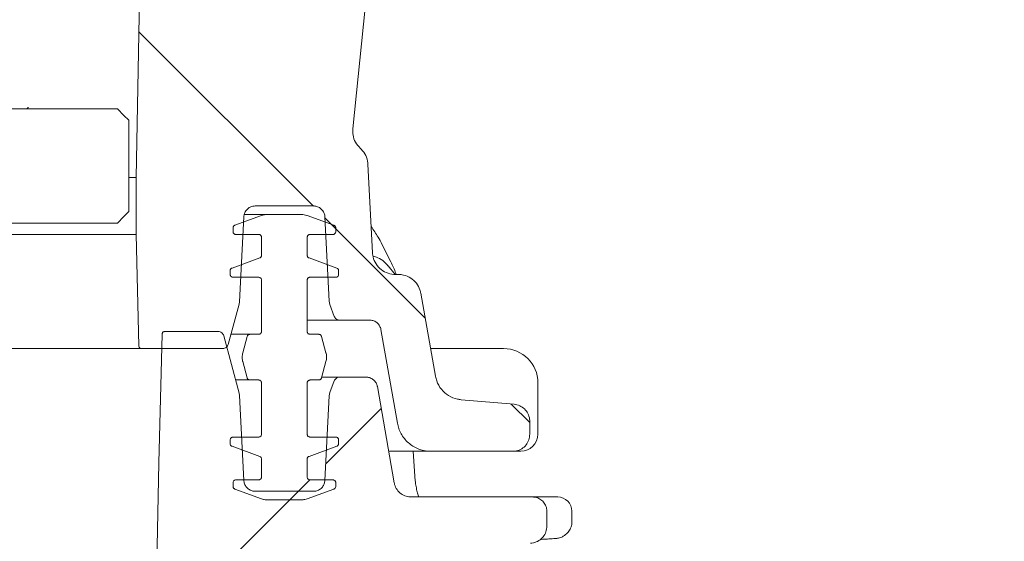
# Model space of a CAD drawing. Units: millimetres. Extents: x 1322 to 3946, y 272 to 3478.
# Drawn here: x 3195 to 3367, y 2985 to 3076 of the extents above; entities that cross this region are included whole.
import ezdxf

# ---------------------------------------------------------------- set-up
doc = ezdxf.new("R2010")
doc.units = ezdxf.units.MM
doc.header["$LTSCALE"] = 18
doc.layers.add('MAßLINIE_MAßZEICHNUNGEN', color=7, linetype='Continuous')
doc.styles.add('SLDTEXTSTYLE0', font='TXT', dxfattribs={"width": 0.7})
doc.dimstyles.new('SLDDIMSTYLE0', dxfattribs={"dimtxt": 95.25, "dimasz": 63, "dimexe": 0, "dimexo": 0.0625, "dimgap": 23.8125, "dimtad": 0, "dimdec": 0, "dimrnd": 1e-09, "dimzin": 12, "dimdsep": 46, "dimtxsty": 'SLDTEXTSTYLE0', "dimsah": 1, "dimcen": 0.09, "dimadec": 0, "dimazin": 3, "dimtfac": 1, "dimtdec": 0, "dimtofl": 0, "dimtmove": 0, "dimatfit": 3, "dimfxl": 0, "dimfrac": 2, "dimtolj": 1, "dimtzin": 12, "dimarcsym": 0})
doc.dimstyles.new('SLDDIMSTYLE1', dxfattribs={"dimtxt": 95.25, "dimasz": 63, "dimexe": 0, "dimexo": 0.0625, "dimgap": 23.8125, "dimtad": 0, "dimdec": 0, "dimrnd": 1e-09, "dimzin": 12, "dimdsep": 46, "dimtxsty": 'SLDTEXTSTYLE0', "dimsah": 1, "dimcen": 0.09, "dimadec": 0, "dimazin": 3, "dimtfac": 1, "dimtdec": 0, "dimtmove": 0, "dimatfit": 0, "dimfxl": 0, "dimfrac": 2, "dimtolj": 1, "dimtzin": 12, "dimarcsym": 0})

# ---------------------------------------------------------------- blocks, each defined once
blk = doc.blocks.new('SW_HATCH_0')
at = {"color": 0, "linetype": 'Continuous', "lineweight": 18}
for p, q in [((866.3, 409.04), (896.87, 378.47)), ((898.9, 376.44), (916.47, 358.87)), ((931.55, 343.78), (934.79, 340.55)), ((908.76, 343), (899.04, 333.29)), ((896.26, 330.5), (892.76, 327)), ((894.26, 328.5), (883.36, 317.6))]:
    blk.add_line(p, q, dxfattribs=at)
blk = doc.blocks.new('_D')
at = {"layer": 'MAßLINIE_MAßZEICHNUNGEN', "color": 7}
for p, q in [((3262.1, 3159.65), (3714.52, 3159.65)), ((3696.52, 3159.65), (3696.52, 2643.25)), ((3696.52, 1859.35), (3696.52, 2369.5)), ((3166.97, 1859.35), (3714.52, 1859.35))]:
    blk.add_line(p, q, dxfattribs=at)
for points in [[(3696.52, 3159.65), (3669.52, 3096.65), (3723.52, 3096.65)], [(3696.52, 1859.35), (3723.52, 1922.35), (3669.52, 1922.35)]]:
    blk.add_solid(points, dxfattribs=at)
at = {"layer": 'MAßLINIE_MAßZEICHNUNGEN', "color": 7, "insert": (3645.53, 2369.5), "char_height": 95.25, "attachment_point": 1, "rotation": 90, "style": 'SLDTEXTSTYLE0'}
blk.add_mtext('1300', dxfattribs=at)
blk = doc.blocks.new('_D_3')
at = {"layer": 'MAßLINIE_MAßZEICHNUNGEN', "color": 7}
for p, q in [((3513.91, 3204.65), (3513.91, 3312.65)), ((3333.94, 3204.65), (3531.91, 3204.65)), ((3333.94, 3114.64), (3531.91, 3114.64)), ((3513.91, 3114.64), (3513.91, 3014.04))]:
    blk.add_line(p, q, dxfattribs=at)
for points in [[(3513.91, 3204.65), (3540.91, 3267.65), (3486.91, 3267.65)], [(3513.91, 3114.64), (3486.91, 3051.64), (3540.91, 3051.64)]]:
    blk.add_solid(points, dxfattribs=at)
at = {"layer": 'MAßLINIE_MAßZEICHNUNGEN', "color": 7, "char_height": 95.25, "attachment_point": 1, "rotation": 90, "style": 'SLDTEXTSTYLE0'}
for s, insert in [('DN 80', (3391.12, 2682.96)), ('90', (3534.71, 2863.41)), ('OD', (3534.71, 2683.84))]:
    blk.add_mtext(s, dxfattribs=dict(at, insert=insert))
blk = doc.blocks.new('_D_6')
at = {"layer": 'MAßLINIE_MAßZEICHNUNGEN', "color": 7}
for p, q in [((3261.09, 3297.84), (3889.88, 3297.84)), ((3871.88, 3297.84), (3871.88, 2717.77)), ((3871.88, 1859.35), (3871.88, 2448.25)), ((3188.18, 1859.35), (3889.88, 1859.35))]:
    blk.add_line(p, q, dxfattribs=at)
for points in [[(3871.88, 3297.84), (3844.88, 3234.84), (3898.88, 3234.84)], [(3871.88, 1859.35), (3898.88, 1922.35), (3844.88, 1922.35)]]:
    blk.add_solid(points, dxfattribs=at)
at = {"layer": 'MAßLINIE_MAßZEICHNUNGEN', "color": 7, "insert": (3820.89, 2448.25), "char_height": 95.25, "attachment_point": 1, "rotation": 90, "style": 'SLDTEXTSTYLE0'}
blk.add_mtext('1438', dxfattribs=at)

msp = doc.modelspace()

# ---------------------------------------------------------------- linework, layer by layer
at = {"color": 7, "linetype": 'Continuous', "lineweight": 18}
for p, q in [((3219.2, 3248.84), (3215.2, 3048.84)), ((3255.34, 3078.57), (3253.2, 3057.37)), ((3054.93, 3060.84), (3211.94, 3060.84)), ((3213.94, 3058.84), (3213.94, 3042.84)), ((3256.64, 3035.63), (3255.82, 3051.18)), ((3213.94, 3048.84), (3215.2, 3048.84)), ((3215.2, 3048.84), (3215.2, 3038.84)), ((3236.09, 3043.84), (3246.3, 3043.84)), ((3237.19, 3042.15), (3232.53, 3040.46)), ((3234.21, 3042.34), (3238.22, 3042.34)), ((3244.17, 3042.34), (3238.22, 3042.34)), ((3249.87, 3040.46), (3245.2, 3042.15)), ((3054.93, 3040.84), (3211.94, 3040.84)), ((3233.32, 3027.05), (3234.1, 3041.94)), ((3248.3, 3041.94), (3249.07, 3027.13)), ((3192.87, 3038.84), (3208.08, 3038.84)), ((3209.26, 3038.84), (3208.08, 3038.84)), ((3209.26, 3038.84), (3210.58, 3038.84)), ((3211.77, 3038.84), (3215.2, 3038.84)), ((3215.2, 3038.84), (3215.68, 3019.32)), ((3232.2, 3039.99), (3232.2, 3039.34)), ((3232.7, 3038.84), (3236.7, 3038.84)), ((3245.7, 3038.84), (3249.7, 3038.84)), ((3250.2, 3039.34), (3250.2, 3039.99)), ((3237.2, 3038.34), (3237.2, 3035.19)), ((3245.2, 3035.19), (3245.2, 3038.34)), ((3259.85, 3034.03), (3258.3, 3037.15)), ((3236.87, 3034.72), (3232.03, 3032.96)), ((3250.37, 3032.96), (3245.53, 3034.72)), ((3231.7, 3032.49), (3231.7, 3031.84)), ((3250.7, 3031.84), (3250.7, 3032.49)), ((3260.6, 3031.84), (3259.38, 3033.34)), ((3261.17, 3031.84), (3260.63, 3031.84)), ((3232.2, 3031.34), (3236.7, 3031.34)), ((3237.2, 3030.84), (3237.2, 3021.84)), ((3245.2, 3021.84), (3245.2, 3030.84)), ((3245.7, 3031.34), (3250.2, 3031.34)), ((3267.67, 3014), (3265.11, 3028.53)), ((3231.36, 3019.58), (3233.25, 3026.63)), ((3233.32, 3027.05), (3233.25, 3026.63)), ((3249.19, 3026.55), (3249.07, 3027.13)), ((3249.19, 3026.55), (3249.94, 3024.49)), ((3250.88, 3023.84), (3245.2, 3023.84)), ((3250.88, 3023.84), (3256.14, 3023.84)), ((3219.76, 3021.35), (3219.2, 2998.84)), ((3229.59, 3021.84), (3220.26, 3021.84)), ((3231.83, 3021.34), (3235.15, 3021.34)), ((3236.7, 3021.34), (3235.15, 3021.34)), ((3247.24, 3021.34), (3245.7, 3021.34)), ((3258.11, 3022.18), (3261, 3005.79)), ((3233.25, 3011.04), (3230.56, 3021.09)), ((3234.67, 3020.97), (3233.9, 3018.11)), ((3248.49, 3018.11), (3247.72, 3020.97)), ((3216.18, 3018.84), (3052.93, 3018.84)), ((3216.18, 3018.84), (3230.39, 3018.84)), ((3266.82, 3018.84), (3271.66, 3018.84)), ((3271.66, 3018.84), (3279.62, 3018.84)), ((3233.9, 3016.56), (3234.67, 3013.71)), ((3247.72, 3013.71), (3248.49, 3016.56)), ((3235.15, 3013.34), (3232.72, 3013.34)), ((3235.15, 3013.34), (3236.7, 3013.34)), ((3237.2, 3012.84), (3237.2, 3003.84)), ((3245.2, 3003.84), (3245.2, 3012.84)), ((3245.7, 3013.34), (3247.24, 3013.34)), ((3247.78, 3013.84), (3250.88, 3013.84)), ((3249.94, 3013.18), (3249.19, 3011.12)), ((3255.52, 3013.84), (3250.88, 3013.84)), ((3285.62, 3003.84), (3285.62, 3012.84)), ((3233.25, 3011.04), (3233.32, 3010.63)), ((3249.07, 3010.54), (3249.19, 3011.12)), ((3260.46, 2995.31), (3257.49, 3012.18)), ((3234.1, 2995.73), (3233.32, 3010.63)), ((3249.07, 3010.54), (3248.3, 2995.73)), ((3281.46, 3009.08), (3272.16, 3009.89)), ((3284.2, 3003.84), (3284.2, 3006.09)), ((3231.7, 3002.84), (3231.7, 3002.19)), ((3236.7, 3003.34), (3232.2, 3003.34)), ((3250.2, 3003.34), (3245.7, 3003.34)), ((3250.7, 3002.19), (3250.7, 3002.84)), ((3232.03, 3001.72), (3236.87, 2999.95)), ((3245.53, 2999.95), (3250.37, 3001.72)), ((3266.91, 3000.84), (3259.61, 3000.84)), ((3264.14, 2995.63), (3263.79, 3000.84)), ((3266.91, 3000.84), (3281.2, 3000.84)), ((3282.62, 3000.84), (3281.36, 3000.84)), ((3237.2, 2999.48), (3237.2, 2996.34)), ((3245.2, 2996.34), (3245.2, 2999.48)), ((3219.2, 2998.84), (3215.2, 2798.84)), ((3236.7, 2995.84), (3232.7, 2995.84)), ((3249.7, 2995.84), (3245.7, 2995.84)), ((3232.2, 2995.34), (3232.2, 2994.69)), ((3232.53, 2994.22), (3237.19, 2992.52)), ((3246.3, 2993.84), (3236.09, 2993.84)), ((3245.2, 2992.52), (3249.87, 2994.22)), ((3250.2, 2994.69), (3250.2, 2995.34)), ((3238.22, 2992.34), (3244.17, 2992.34)), ((3284.7, 2992.84), (3263.42, 2992.84)), ((3284.7, 2992.84), (3289.09, 2992.84)), ((3287.2, 2987.73), (3287.2, 2990.34)), ((3291.59, 2988.57), (3291.59, 2990.34))]:
    msp.add_line(p, q, dxfattribs=at)
at = {"color": 7, "linetype": 'Continuous', "lineweight": 18, "flags": 128}
for points in [[(3211.94, 3060.84), (3213.07, 3059.71), (3213.94, 3058.84)], [(3213.94, 3042.84), (3213.07, 3041.97), (3211.94, 3040.84)]]:
    msp.add_lwpolyline(points, dxfattribs=at)
at = {"color": 7, "linetype": 'Continuous', "lineweight": 18}
for centre, radius, start, end in [((3279.62, 3012.84), 6, 0, 90), ((3282.62, 3003.84), 3, 270, 0), ((3267.14, 2995.84), 3, 183.3649, 188.0567), ((3289.09, 2990.34), 2.5, 0, 90)]:
    msp.add_arc(centre, radius, start, end, dxfattribs=at)
for points, knots in [([(3196.3, 3061.12), (3196.3, 3061.13), (3196.3, 3061.13), (3196.24, 3061.04), (3196.05, 3060.91), (3195.83, 3060.82), (3195.7, 3060.84), (3195.69, 3060.84)], [0, 0, 0, 0, 0.124579, 0.322483, 0.591973, 0.963462, 1, 1, 1, 1]), ([(3254.5, 3053.94), (3254.2, 3054.27), (3253.59, 3054.94), (3253.17, 3056.18), (3253.19, 3057), (3253.2, 3057.37)], [0, 0, 0, 0, 0.353719, 0.707524, 1, 1, 1, 1]), ([(3254.5, 3053.94), (3254.56, 3053.88), (3254.95, 3053.52), (3255.51, 3052.7), (3255.78, 3051.76), (3255.82, 3051.24), (3255.82, 3051.18)], [0, 0, 0, 0, 0.077974, 0.506871, 0.935757, 1, 1, 1, 1]), ([(3234.1, 3041.94), (3234.12, 3042.13), (3234.18, 3042.55), (3234.51, 3043.12), (3235.02, 3043.57), (3235.58, 3043.8), (3235.95, 3043.83), (3236.09, 3043.84)], [0, 0, 0, 0, 0.191011, 0.413055, 0.63509, 0.857129, 1, 1, 1, 1]), ([(3246.3, 3043.84), (3246.38, 3043.83), (3246.68, 3043.82), (3247.2, 3043.66), (3247.75, 3043.26), (3248.14, 3042.7), (3248.28, 3042.23), (3248.29, 3041.97), (3248.3, 3041.94)], [0, 0, 0, 0, 0.079915, 0.301996, 0.524072, 0.746139, 0.968213, 1, 1, 1, 1]), ([(3237.19, 3042.15), (3237.2, 3042.16), (3237.52, 3042.27), (3237.87, 3042.34), (3238.21, 3042.34), (3238.22, 3042.34)], [0, 0, 0, 0, 0.013981, 0.980331, 1, 1, 1, 1]), ([(3244.17, 3042.34), (3244.5, 3042.31), (3244.85, 3042.28), (3245.18, 3042.16), (3245.2, 3042.15)], [0, 0, 0, 0, 0.936142, 1, 1, 1, 1]), ([(3232.2, 3039.99), (3232.2, 3040), (3232.2, 3040.08), (3232.23, 3040.19), (3232.31, 3040.31), (3232.41, 3040.4), (3232.49, 3040.44), (3232.53, 3040.46)], [0, 0, 0, 0, 0.095574, 0.371343, 0.543942, 0.81969, 1, 1, 1, 1]), ([(3249.87, 3040.46), (3249.88, 3040.45), (3249.95, 3040.42), (3250.04, 3040.36), (3250.13, 3040.24), (3250.19, 3040.12), (3250.19, 3040.02), (3250.2, 3039.99)], [0, 0, 0, 0, 0.085483, 0.361198, 0.533832, 0.809559, 1, 1, 1, 1]), ([(3211.77, 3038.84), (3211.75, 3038.84), (3211.7, 3038.84), (3211.49, 3038.84), (3211.21, 3038.84), (3210.89, 3038.84), (3210.68, 3038.84), (3210.58, 3038.84)], [0, 0, 0, 0, 0.204317, 0.408636, 0.612951, 0.817209, 1, 1, 1, 1]), ([(3232.7, 3038.84), (3232.65, 3038.84), (3232.57, 3038.85), (3232.45, 3038.9), (3232.33, 3038.99), (3232.23, 3039.13), (3232.2, 3039.25), (3232.2, 3039.32), (3232.2, 3039.34)], [0, 0, 0, 0, 0.169401, 0.303718, 0.518259, 0.732829, 0.947428, 1, 1, 1, 1]), ([(3236.7, 3038.84), (3236.7, 3038.84), (3236.76, 3038.84), (3236.88, 3038.81), (3237.02, 3038.73), (3237.12, 3038.61), (3237.18, 3038.48), (3237.19, 3038.39), (3237.2, 3038.34)], [0, 0, 0, 0, 0.014177, 0.228819, 0.443529, 0.65823, 0.792565, 1, 1, 1, 1]), ([(3245.2, 3038.34), (3245.2, 3038.34), (3245.2, 3038.39), (3245.22, 3038.51), (3245.3, 3038.66), (3245.41, 3038.76), (3245.55, 3038.82), (3245.64, 3038.84), (3245.7, 3038.84), (3245.7, 3038.84)], [0, 0, 0, 0, 0.005869, 0.220598, 0.435302, 0.649984, 0.784302, 0.999009, 1, 1, 1, 1]), ([(3250.2, 3039.34), (3250.2, 3039.33), (3250.2, 3039.26), (3250.17, 3039.16), (3250.1, 3039.03), (3250, 3038.93), (3249.85, 3038.85), (3249.75, 3038.84), (3249.7, 3038.84)], [0, 0, 0, 0, 0.032241, 0.246865, 0.381215, 0.595765, 0.810389, 1, 1, 1, 1]), ([(3258.3, 3037.15), (3258.08, 3037.56), (3257.52, 3038.64), (3256.82, 3039.63), (3256.4, 3040.24)], [0, 0, 0, 0, 0.386564, 1, 1, 1, 1]), ([(3237.2, 3035.19), (3237.2, 3035.18), (3237.2, 3035.13), (3237.18, 3035.03), (3237.11, 3034.9), (3237.01, 3034.79), (3236.92, 3034.74), (3236.87, 3034.72)], [0, 0, 0, 0, 0.014744, 0.290667, 0.46342, 0.739278, 1, 1, 1, 1]), ([(3245.53, 3034.72), (3245.52, 3034.72), (3245.47, 3034.74), (3245.39, 3034.79), (3245.28, 3034.89), (3245.21, 3035.02), (3245.2, 3035.13), (3245.2, 3035.19)], [0, 0, 0, 0, 0.011921, 0.287901, 0.460625, 0.736603, 1, 1, 1, 1]), ([(3260.63, 3031.84), (3260.54, 3031.84), (3260, 3031.85), (3259.02, 3032.09), (3257.87, 3032.84), (3257.04, 3033.92), (3256.7, 3034.92), (3256.65, 3035.49), (3256.64, 3035.63)], [0, 0, 0, 0, 0.04622, 0.268294, 0.490367, 0.712438, 0.934511, 1, 1, 1, 1]), ([(3259.35, 3033.32), (3259.14, 3033.56), (3258.64, 3034.15), (3257.73, 3034.76), (3257.02, 3034.96), (3256.74, 3035.04)], [0, 0, 0, 0, 0.305165, 0.723668, 1, 1, 1, 1]), ([(3260.78, 3031.85), (3260.76, 3031.91), (3260.53, 3032.67), (3260.17, 3033.38), (3259.85, 3034.03)], [0, 0, 0, 0, 0.088089, 1, 1, 1, 1]), ([(3231.7, 3032.49), (3231.7, 3032.5), (3231.7, 3032.58), (3231.73, 3032.69), (3231.81, 3032.81), (3231.91, 3032.9), (3231.99, 3032.94), (3232.03, 3032.96)], [0, 0, 0, 0, 0.095713, 0.37149, 0.544035, 0.819834, 1, 1, 1, 1]), ([(3232.2, 3031.34), (3232.18, 3031.34), (3232.12, 3031.34), (3232.01, 3031.36), (3231.88, 3031.44), (3231.77, 3031.56), (3231.71, 3031.7), (3231.7, 3031.8), (3231.7, 3031.84)], [0, 0, 0, 0, 0.076992, 0.211265, 0.425784, 0.640324, 0.854868, 1, 1, 1, 1]), ([(3250.7, 3031.84), (3250.69, 3031.79), (3250.69, 3031.7), (3250.63, 3031.57), (3250.54, 3031.46), (3250.41, 3031.37), (3250.29, 3031.34), (3250.21, 3031.34), (3250.2, 3031.34)], [0, 0, 0, 0, 0.158602, 0.373145, 0.507429, 0.721989, 0.936545, 1, 1, 1, 1]), ([(3250.37, 3032.96), (3250.38, 3032.95), (3250.45, 3032.92), (3250.54, 3032.86), (3250.63, 3032.74), (3250.69, 3032.62), (3250.69, 3032.52), (3250.7, 3032.49)], [0, 0, 0, 0, 0.085287, 0.361091, 0.533692, 0.809466, 1, 1, 1, 1]), ([(3261.17, 3031.84), (3261.48, 3031.81), (3262.24, 3031.76), (3263.37, 3031.27), (3264.38, 3030.35), (3264.92, 3029.36), (3265.07, 3028.73), (3265.11, 3028.53)], [0, 0, 0, 0, 0.166206, 0.407635, 0.649056, 0.890478, 1, 1, 1, 1]), ([(3236.7, 3031.34), (3236.71, 3031.34), (3236.78, 3031.33), (3236.91, 3031.3), (3237.03, 3031.21), (3237.13, 3031.1), (3237.19, 3030.98), (3237.19, 3030.88), (3237.2, 3030.84)], [0, 0, 0, 0, 0.058188, 0.272754, 0.487328, 0.621634, 0.836188, 1, 1, 1, 1]), ([(3245.2, 3030.84), (3245.2, 3030.87), (3245.2, 3030.96), (3245.26, 3031.1), (3245.36, 3031.21), (3245.48, 3031.29), (3245.59, 3031.33), (3245.67, 3031.33), (3245.7, 3031.34)], [0, 0, 0, 0, 0.127019, 0.341535, 0.556089, 0.690356, 0.904911, 1, 1, 1, 1]), ([(3250.88, 3023.84), (3250.85, 3023.84), (3250.71, 3023.84), (3250.45, 3023.91), (3250.17, 3024.1), (3250.01, 3024.32), (3249.95, 3024.46), (3249.94, 3024.49)], [0, 0, 0, 0, 0.076155, 0.352108, 0.628055, 0.904008, 1, 1, 1, 1]), ([(3256.14, 3023.84), (3256.33, 3023.82), (3256.75, 3023.78), (3257.34, 3023.48), (3257.81, 3023), (3258.04, 3022.52), (3258.1, 3022.24), (3258.11, 3022.18)], [0, 0, 0, 0, 0.208176, 0.449677, 0.691164, 0.932649, 1, 1, 1, 1]), ([(3219.76, 3021.35), (3219.76, 3021.4), (3219.78, 3021.5), (3219.85, 3021.64), (3219.98, 3021.76), (3220.12, 3021.83), (3220.22, 3021.83), (3220.26, 3021.84)], [0, 0, 0, 0, 0.186578, 0.404696, 0.622818, 0.840978, 1, 1, 1, 1]), ([(3229.59, 3021.84), (3229.59, 3021.84), (3229.7, 3021.84), (3229.93, 3021.8), (3230.23, 3021.63), (3230.45, 3021.39), (3230.52, 3021.19), (3230.56, 3021.09)], [0, 0, 0, 0, 0.001647, 0.259281, 0.516956, 0.774585, 1, 1, 1, 1]), ([(3234.67, 3020.97), (3234.67, 3020.97), (3234.69, 3021.03), (3234.74, 3021.14), (3234.85, 3021.24), (3234.98, 3021.31), (3235.08, 3021.33), (3235.14, 3021.34), (3235.15, 3021.34)], [0, 0, 0, 0, 0.025339, 0.282871, 0.540388, 0.701623, 0.959114, 1, 1, 1, 1]), ([(3237.2, 3021.84), (3237.19, 3021.79), (3237.19, 3021.7), (3237.13, 3021.58), (3237.04, 3021.46), (3236.91, 3021.38), (3236.79, 3021.34), (3236.71, 3021.34), (3236.7, 3021.34)], [0, 0, 0, 0, 0.155751, 0.370295, 0.504577, 0.719147, 0.933717, 1, 1, 1, 1]), ([(3245.7, 3021.34), (3245.67, 3021.34), (3245.62, 3021.34), (3245.51, 3021.37), (3245.38, 3021.44), (3245.26, 3021.57), (3245.2, 3021.71), (3245.2, 3021.8), (3245.2, 3021.84)], [0, 0, 0, 0, 0.081975, 0.216261, 0.430767, 0.645321, 0.859884, 1, 1, 1, 1]), ([(3247.24, 3021.34), (3247.29, 3021.33), (3247.39, 3021.32), (3247.52, 3021.26), (3247.63, 3021.16), (3247.69, 3021.06), (3247.72, 3020.99), (3247.72, 3020.97)], [0, 0, 0, 0, 0.222335, 0.479736, 0.640806, 0.898235, 1, 1, 1, 1]), ([(3231.36, 3019.58), (3231.33, 3019.48), (3231.25, 3019.28), (3231.03, 3019.04), (3230.73, 3018.87), (3230.51, 3018.85), (3230.39, 3018.84)], [0, 0, 0, 0, 0.22858, 0.486245, 0.743922, 1, 1, 1, 1]), ([(3216.18, 3018.84), (3216.17, 3018.84), (3216.1, 3018.84), (3215.97, 3018.87), (3215.83, 3018.97), (3215.73, 3019.11), (3215.69, 3019.23), (3215.69, 3019.31), (3215.68, 3019.32)], [0, 0, 0, 0, 0.059617, 0.277778, 0.495907, 0.714057, 0.932187, 1, 1, 1, 1]), ([(3233.9, 3016.56), (3233.89, 3016.61), (3233.83, 3016.86), (3233.77, 3017.39), (3233.86, 3017.85), (3233.9, 3018.11)], [0, 0, 0, 0, 0.098094, 0.500327, 1, 1, 1, 1]), ([(3248.49, 3018.11), (3248.5, 3018.06), (3248.56, 3017.81), (3248.62, 3017.28), (3248.54, 3016.82), (3248.49, 3016.56)], [0, 0, 0, 0, 0.098102, 0.500348, 1, 1, 1, 1]), ([(3235.15, 3013.34), (3235.12, 3013.34), (3235.06, 3013.34), (3234.94, 3013.38), (3234.81, 3013.46), (3234.71, 3013.58), (3234.68, 3013.67), (3234.67, 3013.71)], [0, 0, 0, 0, 0.137901, 0.298948, 0.556374, 0.813783, 1, 1, 1, 1]), ([(3236.7, 3013.34), (3236.71, 3013.34), (3236.78, 3013.33), (3236.91, 3013.3), (3237.03, 3013.21), (3237.13, 3013.1), (3237.19, 3012.98), (3237.19, 3012.88), (3237.2, 3012.84)], [0, 0, 0, 0, 0.058262, 0.27282, 0.487386, 0.621686, 0.836232, 1, 1, 1, 1]), ([(3245.2, 3012.84), (3245.2, 3012.87), (3245.2, 3012.96), (3245.26, 3013.1), (3245.36, 3013.21), (3245.48, 3013.29), (3245.59, 3013.33), (3245.67, 3013.33), (3245.7, 3013.34)], [0, 0, 0, 0, 0.126985, 0.341544, 0.556075, 0.690346, 0.904908, 1, 1, 1, 1]), ([(3247.72, 3013.71), (3247.71, 3013.67), (3247.68, 3013.59), (3247.6, 3013.48), (3247.49, 3013.39), (3247.35, 3013.34), (3247.27, 3013.34), (3247.24, 3013.34)], [0, 0, 0, 0, 0.19847, 0.359576, 0.616928, 0.874298, 1, 1, 1, 1]), ([(3249.94, 3013.18), (3249.98, 3013.27), (3250.07, 3013.46), (3250.32, 3013.69), (3250.6, 3013.82), (3250.8, 3013.83), (3250.88, 3013.84)], [0, 0, 0, 0, 0.247547, 0.523509, 0.799468, 1, 1, 1, 1]), ([(3255.52, 3013.84), (3255.71, 3013.82), (3256.13, 3013.78), (3256.72, 3013.48), (3257.19, 3013), (3257.42, 3012.52), (3257.48, 3012.24), (3257.49, 3012.18)], [0, 0, 0, 0, 0.2081731, 0.4496709, 0.6911546, 0.9326546, 1, 1, 1, 1]), ([(3272.16, 3009.89), (3271.95, 3009.91), (3271.19, 3010.01), (3269.93, 3010.53), (3268.65, 3011.65), (3267.93, 3012.9), (3267.74, 3013.72), (3267.67, 3014)], [0, 0, 0, 0, 0.0961799, 0.3536977, 0.6112026, 0.8687148, 1, 1, 1, 1]), ([(3281.46, 3009.08), (3281.79, 3009.01), (3282.46, 3008.89), (3283.31, 3008.3), (3283.92, 3007.48), (3284.17, 3006.69), (3284.19, 3006.22), (3284.2, 3006.09)], [0, 0, 0, 0, 0.226811, 0.454141, 0.681472, 0.908795, 1, 1, 1, 1]), ([(3266.91, 3000.84), (3266.47, 3000.86), (3265.35, 3000.94), (3263.67, 3001.65), (3262.14, 3003.01), (3261.29, 3004.5), (3261.07, 3005.47), (3261, 3005.79)], [0, 0, 0, 0, 0.158167, 0.399581, 0.640998, 0.882411, 1, 1, 1, 1]), ([(3231.7, 3002.84), (3231.7, 3002.87), (3231.7, 3002.96), (3231.76, 3003.1), (3231.86, 3003.21), (3231.98, 3003.29), (3232.09, 3003.33), (3232.17, 3003.33), (3232.2, 3003.34)], [0, 0, 0, 0, 0.133609, 0.348134, 0.562638, 0.696952, 0.911435, 1, 1, 1, 1]), ([(3237.2, 3003.84), (3237.19, 3003.79), (3237.19, 3003.7), (3237.13, 3003.58), (3237.04, 3003.46), (3236.91, 3003.38), (3236.79, 3003.34), (3236.71, 3003.34), (3236.7, 3003.34)], [0, 0, 0, 0, 0.155761, 0.370353, 0.504643, 0.719204, 0.933787, 1, 1, 1, 1]), ([(3245.7, 3003.34), (3245.67, 3003.34), (3245.62, 3003.34), (3245.51, 3003.37), (3245.38, 3003.44), (3245.26, 3003.57), (3245.2, 3003.71), (3245.2, 3003.8), (3245.2, 3003.84)], [0, 0, 0, 0, 0.081972, 0.216253, 0.430751, 0.645297, 0.859852, 1, 1, 1, 1]), ([(3250.2, 3003.34), (3250.21, 3003.34), (3250.28, 3003.33), (3250.41, 3003.3), (3250.53, 3003.22), (3250.63, 3003.1), (3250.69, 3002.98), (3250.69, 3002.88), (3250.7, 3002.84)], [0, 0, 0, 0, 0.055588, 0.27016, 0.484684, 0.618992, 0.83358, 1, 1, 1, 1]), ([(3284.2, 3003.84), (3284.16, 3003.5), (3284.1, 3002.82), (3283.58, 3001.92), (3282.82, 3001.25), (3281.97, 3000.89), (3281.42, 3000.85), (3281.2, 3000.84)], [0, 0, 0, 0, 0.214651, 0.429346, 0.644034, 0.858734, 1, 1, 1, 1]), ([(3232.03, 3001.72), (3232.02, 3001.72), (3231.97, 3001.74), (3231.89, 3001.78), (3231.79, 3001.89), (3231.71, 3002.02), (3231.7, 3002.13), (3231.7, 3002.19)], [0, 0, 0, 0, 0.007626, 0.283627, 0.456362, 0.732283, 1, 1, 1, 1]), ([(3250.7, 3002.19), (3250.7, 3002.18), (3250.7, 3002.12), (3250.68, 3002.03), (3250.61, 3001.9), (3250.51, 3001.78), (3250.41, 3001.74), (3250.37, 3001.72)], [0, 0, 0, 0, 0.0180761, 0.2939915, 0.4667002, 0.7426736, 1, 1, 1, 1]), ([(3236.87, 2999.95), (3236.88, 2999.95), (3236.95, 2999.92), (3237.04, 2999.85), (3237.13, 2999.74), (3237.19, 2999.62), (3237.19, 2999.52), (3237.2, 2999.48)], [0, 0, 0, 0, 0.088651, 0.364402, 0.536974, 0.812762, 1, 1, 1, 1]), ([(3245.2, 2999.48), (3245.2, 2999.5), (3245.2, 2999.58), (3245.23, 2999.68), (3245.31, 2999.81), (3245.41, 2999.9), (3245.49, 2999.94), (3245.53, 2999.95)], [0, 0, 0, 0, 0.0913928, 0.3671604, 0.5397738, 0.8155289, 1, 1, 1, 1]), ([(3232.2, 2995.34), (3232.2, 2995.34), (3232.2, 2995.4), (3232.22, 2995.51), (3232.3, 2995.66), (3232.42, 2995.76), (3232.55, 2995.82), (3232.64, 2995.83), (3232.7, 2995.84)], [0, 0, 0, 0, 0.010709, 0.225396, 0.440107, 0.654779, 0.789109, 1, 1, 1, 1]), ([(3236.09, 2993.84), (3236.01, 2993.84), (3235.71, 2993.85), (3235.19, 2994.01), (3234.64, 2994.41), (3234.25, 2994.97), (3234.12, 2995.44), (3234.1, 2995.7), (3234.1, 2995.73)], [0, 0, 0, 0, 0.079917, 0.301986, 0.524065, 0.74614, 0.968222, 1, 1, 1, 1]), ([(3237.2, 2996.34), (3237.19, 2996.29), (3237.19, 2996.2), (3237.13, 2996.08), (3237.04, 2995.96), (3236.91, 2995.88), (3236.79, 2995.84), (3236.71, 2995.84), (3236.7, 2995.84)], [0, 0, 0, 0, 0.155763, 0.370324, 0.504616, 0.719202, 0.933788, 1, 1, 1, 1]), ([(3245.7, 2995.84), (3245.67, 2995.84), (3245.62, 2995.84), (3245.51, 2995.87), (3245.38, 2995.94), (3245.26, 2996.07), (3245.2, 2996.21), (3245.2, 2996.3), (3245.2, 2996.34)], [0, 0, 0, 0, 0.081975, 0.216261, 0.430767, 0.645321, 0.859884, 1, 1, 1, 1]), ([(3248.3, 2995.73), (3248.27, 2995.54), (3248.21, 2995.12), (3247.88, 2994.55), (3247.37, 2994.1), (3246.81, 2993.87), (3246.44, 2993.84), (3246.3, 2993.84)], [0, 0, 0, 0, 0.191008, 0.413048, 0.635096, 0.857131, 1, 1, 1, 1]), ([(3249.7, 2995.84), (3249.7, 2995.84), (3249.76, 2995.84), (3249.87, 2995.81), (3250.02, 2995.73), (3250.12, 2995.61), (3250.18, 2995.48), (3250.19, 2995.39), (3250.2, 2995.34)], [0, 0, 0, 0, 0.012576, 0.227256, 0.441883, 0.65656, 0.790909, 1, 1, 1, 1]), ([(3264.75, 2992.84), (3264.71, 2992.94), (3264.6, 2993.21), (3264.41, 2993.94), (3264.26, 2994.73), (3264.19, 2995.24), (3264.17, 2995.41)], [0, 0, 0, 0, 0.179495, 0.495854, 0.839169, 1, 1, 1, 1]), ([(3232.53, 2994.22), (3232.52, 2994.22), (3232.47, 2994.24), (3232.39, 2994.28), (3232.29, 2994.39), (3232.21, 2994.52), (3232.2, 2994.63), (3232.2, 2994.69)], [0, 0, 0, 0, 0.007735, 0.283695, 0.456442, 0.732426, 1, 1, 1, 1]), ([(3250.2, 2994.69), (3250.2, 2994.68), (3250.2, 2994.62), (3250.18, 2994.53), (3250.11, 2994.4), (3250.01, 2994.28), (3249.91, 2994.24), (3249.87, 2994.22)], [0, 0, 0, 0, 0.0179284, 0.2938991, 0.4665568, 0.7424891, 1, 1, 1, 1]), ([(3263.42, 2992.84), (3263.13, 2992.86), (3262.5, 2992.91), (3261.62, 2993.37), (3260.9, 2994.09), (3260.57, 2994.8), (3260.48, 2995.22), (3260.46, 2995.31)], [0, 0, 0, 0, 0.208204, 0.449692, 0.691188, 0.932674, 1, 1, 1, 1]), ([(3238.22, 2992.34), (3238.09, 2992.34), (3237.74, 2992.35), (3237.4, 2992.44), (3237.2, 2992.51), (3237.19, 2992.52)], [0, 0, 0, 0, 0.383188, 0.986063, 1, 1, 1, 1]), ([(3245.2, 2992.52), (3245.06, 2992.47), (3244.72, 2992.36), (3244.37, 2992.35), (3244.17, 2992.34)], [0, 0, 0, 0, 0.427113, 1, 1, 1, 1]), ([(3284.7, 2992.84), (3284.79, 2992.83), (3285.17, 2992.82), (3285.81, 2992.62), (3286.51, 2992.13), (3287, 2991.43), (3287.18, 2990.79), (3287.19, 2990.42), (3287.2, 2990.34)], [0, 0, 0, 0, 0.074091, 0.288731, 0.50339, 0.718032, 0.932684, 1, 1, 1, 1]), ([(3286.04, 2985.41), (3286.09, 2985.41), (3286.6, 2985.44), (3287.33, 2985.47), (3288.18, 2985.52), (3288.62, 2985.55), (3288.88, 2985.58), (3289.12, 2985.61), (3289.41, 2985.68), (3289.83, 2985.82), (3290.39, 2986.13), (3290.95, 2986.66), (3291.39, 2987.4), (3291.6, 2988.06), (3291.57, 2988.47), (3291.56, 2988.57)], [0, 0, 0, 0, 0.021667, 0.192177, 0.364342, 0.541151, 0.623703, 0.658117, 0.685784, 0.723538, 0.771265, 0.83943, 0.903389, 0.974967, 1, 1, 1, 1]), ([(3287.2, 2987.73), (3287.16, 2987.4), (3287.1, 2986.72), (3286.58, 2985.82), (3285.82, 2985.14), (3285.01, 2984.8), (3284.49, 2984.75), (3284.3, 2984.73)], [0, 0, 0, 0, 0.219527, 0.439098, 0.658662, 0.878239, 1, 1, 1, 1])]:
    msp.add_open_spline(points, degree=3, knots=knots, dxfattribs=at)

# ---------------------------------------------------------------- block references
msp.add_blockref('SW_HATCH_0', (2349.41, 2665.33), dxfattribs=at)

# ---------------------------------------------------------------- dimensions: what is measured, and where the dimension line sits
at = {"layer": 'MAßLINIE_MAßZEICHNUNGEN', "color": 7}
dim = msp.add_linear_dim(base=(3513.91, 3114.64), p1=(3315.94, 3204.65), p2=(3315.94, 3114.64), angle=90, text='DN 80\\POD <>', dimstyle='SLDDIMSTYLE1', dxfattribs=at)
dim.commit()
dim.dimension.update_dxf_attribs({"geometry": '_D_3', "text_midpoint": (3513.91, 2848.5), "dimtype": 160})
for base, p1, p2, picture, middle in [((3871.88, 1859.35), (3243.09, 3297.84), (3170.18, 1859.35), '_D_6', (3871.88, 2583.01)), ((3696.52, 1859.35), (3244.1, 3159.65), (3148.97, 1859.35), '_D', (3696.52, 2506.37))]:
    dim = msp.add_linear_dim(base=base, p1=p1, p2=p2, angle=90, dimstyle='SLDDIMSTYLE0', dxfattribs=at)
    dim.commit()
    dim.dimension.update_dxf_attribs({"geometry": picture, "text_midpoint": middle, "dimtype": 160})

doc.saveas('drawing.dxf')
